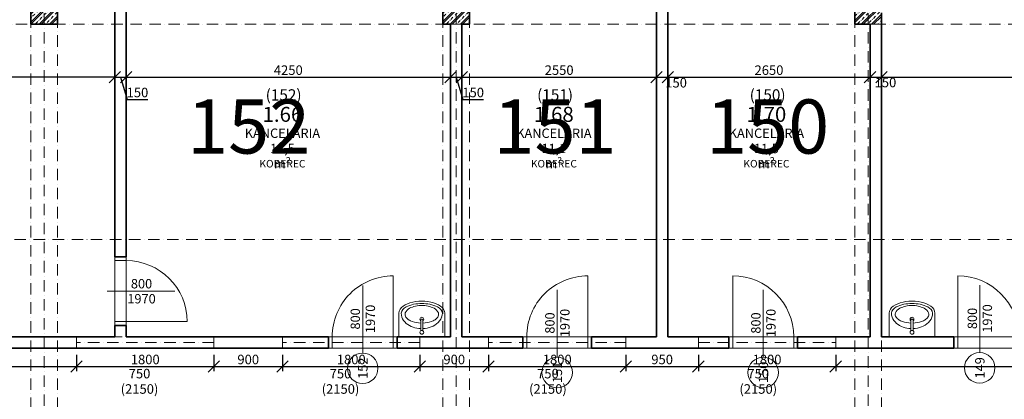
# Model space of a CAD drawing. Units: millimetres. Extents: x -4705 to 193094, y -5753 to 21425.
# Drawn here: x 161679 to 174585, y 7855 to 12835 of the extents above; entities that cross this region are included whole.
import ezdxf

# ---------------------------------------------------------------- set-up
doc = ezdxf.new("R2010")
doc.units = ezdxf.units.MM
doc.linetypes.add('lbs bodkoc 5mm', pattern=[200, 100, -50, 0, -50])
doc.linetypes.add('lbs bodkoc 7mm', pattern=[250, 150, -50, 0, -50])
for name, color, linetype, lineweight in [('A-c HRUBA', 1, 'Continuous', 35), ('A-c NAD ROV REZU', 4, 'lbs bodkoc 7mm', 9), ('A-c V POHLADE', 251, 'Continuous', 9), ('A-DVERE', 136, 'Continuous', 9), ('A-DVERE POPIS', 116, 'Continuous', 5), ('A-DVERE-zn', 136, 'Continuous', 9), ('A-MIESTNOST POPIS', 2, 'Continuous', 5), ('A-MIESTNOST POPIS-PASPORT', 42, 'Continuous', 5), ('A-OKNO', 9, 'Continuous', 9), ('A-OS', 2, 'Continuous', 5), ('A-SANITA', 9, 'Continuous', 9), ('A-SRAFY', 2, 'Continuous', 9)]:
    doc.layers.add(name, color=color, linetype=linetype, lineweight=lineweight)
doc.layers.add('A-KOTY', color=3, linetype='Continuous')
doc.styles.add('AN 25_M50', font='ARIALN.TTF', dxfattribs={"height": 125})
doc.dimstyles.new('lbs_2_5_m50_FINAL', dxfattribs={"dimscale": 300, "dimtxt": 125, "dimasz": 0.5, "dimexe": 0.205052, "dimexo": 0.004921, "dimgap": 0.09, "dimtad": 1, "dimdec": 0, "dimzin": 1, "dimdsep": 46, "dimtxsty": 'AN 25_M50', "dimblk1": 'OBLIQUE', "dimblk2": 'OBLIQUE', "dimsah": 1, "dimcen": 0.09, "dimazin": 0, "dimtfac": 1, "dimtdec": 0, "dimtmove": 1, "dimatfit": 2, "dimfxl": 0.5, "dimfxlon": 1, "dimtvp": 1, "dimtolj": 1, "dimtzin": 0, "dimarcsym": 0})
pattern_1 = [(45, (43309.91, 66572.41), (-67.35192, 67.35192), []), (45, (43336.85, 66572.41), (-67.35192, 67.35192), []), (45, (43390.73, 66572.41), (-40.41115, 94.29269), [38.1, -19.05, 1.676, -17.374])]

# ---------------------------------------------------------------- blocks, each defined once
blk = doc.blocks.new('Dvere s prekladom - 800x2000_PRAH_1-77-1_NP')
at = {"layer": 'A-c NAD ROV REZU'}
for p, q in [((-400, 75), (400, 75)), ((-400, -75), (400, -75))]:
    blk.add_line(p, q, dxfattribs=at)
at = {"layer": 'A-DVERE', "lineweight": 18}
for p, q in [((-400, 75), (-450, 75)), ((-400, -75), (-400, 75)), ((400, 75), (450, 75)), ((400, -75), (400, 75)), ((-450, -75), (-400, -75)), ((450, -75), (400, -75))]:
    blk.add_line(p, q, dxfattribs=at)
at = {"layer": 'A-DVERE'}
for p, q in [((-400, 75), (-400, -75)), ((400, 75), (-400, 75)), ((400, -75), (400, 75)), ((-400, -75), (400, -75))]:
    blk.add_line(p, q, dxfattribs=at)
at = {"layer": 'A-DVERE-zn'}
blk.add_line((-400, -75), (-400, -875), dxfattribs=at)
blk.add_arc((-400, -75), 800, 270, 0, dxfattribs=at)
blk = doc.blocks.new('Dvere s prekladom - 800x2000_PRAH_1-78-1_NP')
at = {"layer": 'A-c NAD ROV REZU'}
for p, q in [((-400, 75), (400, 75)), ((-400, -75), (400, -75))]:
    blk.add_line(p, q, dxfattribs=at)
at = {"layer": 'A-DVERE', "lineweight": 18}
for p, q in [((-450, 75), (-400, 75)), ((-400, 75), (-400, -75)), ((400, 75), (400, -75)), ((450, 75), (400, 75)), ((-400, -75), (-450, -75)), ((400, -75), (450, -75))]:
    blk.add_line(p, q, dxfattribs=at)
at = {"layer": 'A-DVERE'}
for p, q in [((400, 75), (-400, 75)), ((-400, 75), (-400, -75)), ((400, -75), (400, 75)), ((-400, -75), (400, -75))]:
    blk.add_line(p, q, dxfattribs=at)
at = {"layer": 'A-DVERE-zn'}
blk.add_line((-400, 75), (-400, 875), dxfattribs=at)
blk.add_arc((-400, 75), 800, 360, 90, dxfattribs=at)
blk = doc.blocks.new('umyvadlo - Sirka 600_1-80-1_NP')
at = {"layer": 'A-SANITA'}
for p, q in [((-300, 0), (-300, -311)), ((300, -311), (300, 0)), ((-15, -78), (-15, -192)), ((15, -192), (15, -78)), ((-15, -208), (-15, -192)), ((-15, -208), (-15, -222)), ((-15, -222), (-15, -224)), ((15, -208), (15, -192)), ((15, -208), (15, -222)), ((15, -224), (15, -222))]:
    blk.add_line(p, q, dxfattribs=at)
for points in [[(-270, -311), (-267, -283), (-260, -257), (-249, -232), (-233, -209), (-215, -188), (-194, -170), (-172, -154), (-148, -141), (-123, -130), (-96, -121), (-70, -114), (-42, -110), (-15, -108)], [(-15, -80), (-15, -80), (-15, -80)], [(15, -80), (15, -80), (15, -80)], [(15, -108), (41, -110), (66, -113), (91, -119), (115, -127), (139, -136), (162, -148), (183, -162), (204, -177), (222, -195), (238, -215), (251, -237), (261, -260), (268, -285), (270, -311)], [(-220, -296), (-219, -283), (-215, -271), (-209, -260), (-201, -249), (-193, -240), (-183, -232), (-173, -224), (-162, -218), (-150, -212)], [(-150, -212), (-125, -201), (-98, -193), (-71, -187), (-43, -183), (-15, -181)], [(-15, -192), (-15, -208)], [(-15, -222), (-15, -208)], [(-15, -224), (-15, -226), (-14, -227), (-12, -228), (-10, -229), (-7, -230), (-5, -230), (-2, -231), (2, -231), (5, -230), (8, -230), (10, -229), (12, -228), (14, -227), (15, -226), (15, -224)], [(15, -181), (43, -183), (71, -187), (98, -193), (125, -201), (150, -212)], [(15, -192), (15, -208)], [(15, -222), (15, -208)], [(150, -212), (162, -218), (173, -224), (183, -232), (193, -240), (201, -249), (209, -260), (215, -271), (219, -283), (220, -296)], [(-300, -311), (-296, -337), (-284, -362), (-267, -384), (-245, -404), (-218, -420), (-188, -435), (-155, -446), (-118, -456), (-80, -462), (-40, -466), (0, -468), (40, -466), (80, -462), (118, -456), (155, -446), (188, -435), (218, -420), (245, -404), (267, -384), (284, -362), (296, -337), (300, -311)], [(270, -311), (264, -337), (249, -359), (230, -377), (207, -392), (183, -404), (158, -413), (133, -421), (107, -427), (80, -432), (54, -435), (27, -437), (0, -438), (-27, -437), (-54, -435), (-80, -432), (-107, -427), (-133, -421), (-158, -413), (-183, -404), (-207, -392), (-230, -377), (-249, -359), (-264, -337), (-270, -311)], [(220, -296), (217, -316), (207, -334), (194, -350), (178, -363), (160, -374), (142, -384), (122, -391), (103, -397), (82, -402), (62, -406), (41, -409), (21, -410), (0, -411), (-21, -410), (-41, -409), (-62, -406), (-82, -402), (-103, -397), (-122, -391), (-142, -384), (-160, -374), (-178, -363), (-194, -350), (-207, -334), (-217, -316), (-220, -296)]]:
    blk.add_lwpolyline(points, dxfattribs=at)
for centre, radius, start, end in [((0, -60), 25, 0, 180), ((0, -60), 25, 0, 180), ((0, -60), 25, 180, 232.8528), ((0, -60), 25, 180, 0), ((397, -61), 412, 182.4609, 182.6781), ((431, -84), 446, 179.2433, 179.4355), ((0, -60), 25, 307.1455, 0), ((-397, -61), 412, 357.3219, 357.5391), ((-431, -84), 446, 0.5645, 0.7567), ((0, -231), 25, 128.7917, 180), ((0, -231), 25, 180, 0), ((0, -231), 25, 0, 51.0003)]:
    blk.add_arc(centre, radius, start, end, dxfattribs=at)
at = {"layer": 'A-SANITA', "start_tangent": (-0.800652, -0.59913), "end_tangent": (-0.800652, 0.59913)}
blk.add_spline([(15, -80), (14, -80), (13, -81), (13, -81), (13, -82), (12, -82), (11, -83), (9, -83), (9, -84), (8, -84), (7, -84), (3, -85), (-3, -85), (-6, -84), (-7, -84), (-8, -84), (-9, -83), (-10, -83), (-11, -83), (-12, -82), (-12, -82), (-13, -82), (-13, -81), (-13, -81), (-14, -81), (-15, -80)], degree=3, dxfattribs=at)
blk = doc.blocks.new('umyvadlo_v1 - 600_1-75-1_NP')
at = {"layer": 'A-SANITA'}
for p, q in [((-175, 386), (-175, 75)), ((110, 299), (110, 297)), ((110, 283), (110, 297)), ((110, 283), (110, 267)), ((110, 267), (110, 153)), ((140, 297), (140, 299)), ((140, 283), (140, 297)), ((140, 283), (140, 267)), ((140, 153), (140, 267)), ((425, 75), (425, 386))]:
    blk.add_line(p, q, dxfattribs=at)
for points in [[(425, 386), (421, 412), (409, 437), (392, 459), (370, 479), (343, 495), (313, 510), (280, 521), (243, 531), (205, 537), (165, 541), (125, 543), (85, 541), (45, 537), (7, 531), (-30, 521), (-63, 510), (-93, 495), (-120, 479), (-142, 459), (-159, 437), (-171, 412), (-175, 386)], [(-145, 386), (-139, 412), (-124, 434), (-105, 452), (-82, 467), (-58, 479), (-33, 488), (-8, 496), (18, 502), (45, 507), (71, 510), (98, 512), (125, 513), (152, 512), (179, 510), (205, 507), (232, 502), (258, 496), (283, 488), (308, 479), (332, 467), (355, 452), (374, 434), (389, 412), (395, 386)], [(-95, 371), (-92, 391), (-82, 409), (-69, 425), (-53, 438), (-35, 449), (-17, 459), (3, 466), (22, 472), (43, 477), (63, 481), (84, 484), (104, 485), (125, 486), (146, 485), (166, 484), (187, 481), (207, 477), (228, 472), (247, 466), (267, 459), (285, 449), (303, 438), (319, 425), (332, 409), (342, 391), (345, 371)], [(110, 183), (84, 185), (59, 188), (34, 194), (10, 202), (-14, 211), (-37, 223), (-58, 237), (-79, 252), (-97, 270), (-113, 290), (-126, 312), (-136, 335), (-143, 360), (-145, 386)], [(-25, 287), (-37, 293), (-48, 299), (-58, 307), (-68, 315), (-76, 324), (-84, 335), (-90, 346), (-94, 358), (-95, 371)], [(110, 256), (82, 258), (54, 262), (27, 268), (0, 276), (-25, 287)], [(140, 299), (140, 301), (139, 302), (137, 303), (135, 304), (132, 305), (130, 305), (127, 306), (123, 306), (120, 305), (117, 305), (115, 304), (113, 303), (111, 302), (110, 301), (110, 299)], [(110, 297), (110, 283)], [(110, 267), (110, 283)], [(395, 386), (392, 358), (385, 332), (374, 307), (358, 284), (340, 263), (319, 245), (297, 229), (273, 216), (248, 205), (221, 196), (195, 189), (167, 185), (140, 183)], [(140, 297), (140, 283)], [(275, 287), (250, 276), (223, 268), (196, 262), (168, 258), (140, 256)], [(140, 267), (140, 283)], [(345, 371), (344, 358), (340, 346), (334, 335), (326, 324), (318, 315), (308, 307), (298, 299), (287, 293), (275, 287)], [(110, 155), (110, 155), (110, 155)], [(140, 155), (140, 155), (140, 155)]]:
    blk.add_lwpolyline(points, dxfattribs=at)
for centre, radius, start, end in [((125, 306), 25, 0, 180), ((125, 306), 25, 180, 231.0003), ((125, 306), 25, 308.7917, 0), ((125, 135), 25, 0, 180), ((125, 135), 25, 127.1455, 180), ((125, 135), 25, 180, 360), ((125, 135), 25, 180, 360), ((522, 136), 412, 177.3219, 177.5391), ((556, 159), 446, 180.5645, 180.7567), ((-272, 136), 412, 2.4609, 2.6781), ((-306, 159), 446, 359.2433, 359.4355), ((125, 135), 25, 0, 52.8528)]:
    blk.add_arc(centre, radius, start, end, dxfattribs=at)
at = {"layer": 'A-SANITA', "start_tangent": (0.800652, 0.59913), "end_tangent": (0.800652, -0.59913)}
blk.add_spline([(110, 155), (111, 155), (112, 156), (112, 156), (112, 157), (113, 157), (114, 158), (116, 158), (116, 159), (117, 159), (118, 159), (122, 160), (128, 160), (131, 159), (132, 159), (133, 159), (134, 158), (135, 158), (136, 158), (137, 157), (137, 157), (138, 157), (138, 156), (138, 156), (139, 156), (140, 155)], degree=3, dxfattribs=at)
blk = doc.blocks.new('lbs okno jednokridlove - sjf 1800x750_2150_1-63-1_NP')
at = {"layer": 'A-c NAD ROV REZU', "linetype": 'lbs bodkoc 5mm'}
for p, q in [((-900, 75), (900, 75)), ((-900, -75), (900, -75))]:
    blk.add_line(p, q, dxfattribs=at)
at = {"layer": 'A-OKNO', "linetype": 'lbs bodkoc 7mm'}
for p, q in [((-900, -75), (-900, 75)), ((-900, 0), (900, 0)), ((900, -75), (900, 75))]:
    blk.add_line(p, q, dxfattribs=at)
blk = doc.blocks.new('lbs popis dveri sirk-vysk - 2_5mm_M50 L_1-3698101-1_NP')
at = {"layer": 'A-DVERE POPIS'}
blk.add_line((0, 13.44), (0, -4.24), dxfattribs=at)
blk.add_circle((0, -8.24), 4, dxfattribs=at)
blk = doc.blocks.new('lbs popis dveri sirk-vysk - 2_5mm_M50_1-2650224-1_NP')
at = {"layer": 'A-DVERE POPIS'}
blk.add_line((0, 13.44), (0, -4.24), dxfattribs=at)
blk = doc.blocks.new('_Oblique')
at = {"color": 0, "linetype": 'ByBlock', "lineweight": -2}
blk.add_line((-0.5, -0.5), (0.5, 0.5), dxfattribs=at)
blk = doc.blocks.new('*D896')
at = {"layer": 'A-KOTY', "color": 0, "lineweight": -2, "transparency": 16777216}
for p, q in [((170025, 12082), (170025, 12144)), ((170175, 12082), (170175, 12144)), ((170025, 12082), (170175, 12082))]:
    blk.add_line(p, q, dxfattribs=at)
at = {"layer": 'A-KOTY', "color": 0, "lineweight": -2, "transparency": 16777216, "xscale": 150, "yscale": 150, "zscale": 150, "rotation": 180}
blk.add_blockref('_Oblique', (170025, 12082), dxfattribs=at)
at = {"layer": 'A-KOTY', "color": 0, "lineweight": -2, "transparency": 16777216, "xscale": 150, "yscale": 150, "zscale": 150}
blk.add_blockref('_Oblique', (170175, 12082), dxfattribs=at)
at = {"layer": 'A-KOTY', "color": 0, "transparency": 16777216, "insert": (170283, 12008), "char_height": 125, "attachment_point": 5, "style": 'AN 25_M50'}
blk.add_mtext('\\A1;150', dxfattribs=at)
blk = doc.blocks.new('*D897')
at = {"layer": 'A-KOTY', "color": 0, "lineweight": -2, "transparency": 16777216}
for p, q in [((170175, 12082), (170175, 12144)), ((172825, 12082), (172825, 12144)), ((170175, 12082), (172825, 12082))]:
    blk.add_line(p, q, dxfattribs=at)
at = {"layer": 'A-KOTY', "color": 0, "lineweight": -2, "transparency": 16777216, "xscale": 150, "yscale": 150, "zscale": 150, "rotation": 180}
blk.add_blockref('_Oblique', (170175, 12082), dxfattribs=at)
at = {"layer": 'A-KOTY', "color": 0, "lineweight": -2, "transparency": 16777216, "xscale": 150, "yscale": 150, "zscale": 150}
blk.add_blockref('_Oblique', (172825, 12082), dxfattribs=at)
at = {"layer": 'A-KOTY', "color": 0, "transparency": 16777216, "insert": (171500, 12173), "char_height": 125, "attachment_point": 5, "style": 'AN 25_M50'}
blk.add_mtext('\\A1;2650', dxfattribs=at)
blk = doc.blocks.new('*D898')
at = {"layer": 'A-KOTY', "color": 0, "lineweight": -2, "transparency": 16777216}
for p, q in [((172825, 12082), (172825, 12144)), ((172975, 12082), (172975, 12144)), ((172825, 12082), (172975, 12082))]:
    blk.add_line(p, q, dxfattribs=at)
at = {"layer": 'A-KOTY', "color": 0, "lineweight": -2, "transparency": 16777216, "xscale": 150, "yscale": 150, "zscale": 150, "rotation": 180}
blk.add_blockref('_Oblique', (172825, 12082), dxfattribs=at)
at = {"layer": 'A-KOTY', "color": 0, "lineweight": -2, "transparency": 16777216, "xscale": 150, "yscale": 150, "zscale": 150}
blk.add_blockref('_Oblique', (172975, 12082), dxfattribs=at)
at = {"layer": 'A-KOTY', "color": 0, "transparency": 16777216, "insert": (173027, 12011), "char_height": 125, "attachment_point": 5, "style": 'AN 25_M50'}
blk.add_mtext('\\A1;150', dxfattribs=at)
blk = doc.blocks.new('*D899')
at = {"layer": 'A-KOTY', "color": 0, "lineweight": -2, "transparency": 16777216}
for p, q in [((172975, 12082), (172975, 12144)), ((177925, 12082), (177925, 12144)), ((172975, 12082), (177925, 12082))]:
    blk.add_line(p, q, dxfattribs=at)
at = {"layer": 'A-KOTY', "color": 0, "lineweight": -2, "transparency": 16777216, "xscale": 150, "yscale": 150, "zscale": 150, "rotation": 180}
blk.add_blockref('_Oblique', (172975, 12082), dxfattribs=at)
at = {"layer": 'A-KOTY', "color": 0, "lineweight": -2, "transparency": 16777216, "xscale": 150, "yscale": 150, "zscale": 150}
blk.add_blockref('_Oblique', (177925, 12082), dxfattribs=at)
at = {"layer": 'A-KOTY', "color": 0, "transparency": 16777216, "insert": (175450, 12173), "char_height": 125, "attachment_point": 5, "style": 'AN 25_M50'}
blk.add_mtext('\\A1;4950', dxfattribs=at)
blk = doc.blocks.new('*D928')
at = {"layer": 'A-KOTY', "color": 0, "lineweight": -2, "transparency": 16777216}
for p, q in [((156500, 8437), (156500, 8225)), ((162425, 8437), (162425, 8225)), ((156500, 8287), (162425, 8287))]:
    blk.add_line(p, q, dxfattribs=at)
at = {"layer": 'A-KOTY', "color": 0, "lineweight": -2, "transparency": 16777216, "xscale": 150, "yscale": 150, "zscale": 150, "rotation": 180}
blk.add_blockref('_Oblique', (156500, 8287), dxfattribs=at)
at = {"layer": 'A-KOTY', "color": 0, "lineweight": -2, "transparency": 16777216, "xscale": 150, "yscale": 150, "zscale": 150}
blk.add_blockref('_Oblique', (162425, 8287), dxfattribs=at)
at = {"layer": 'A-KOTY', "color": 0, "transparency": 16777216, "insert": (159463, 8378), "char_height": 125, "attachment_point": 5, "style": 'AN 25_M50'}
blk.add_mtext('\\A1;5925', dxfattribs=at)
blk = doc.blocks.new('*D929')
at = {"layer": 'A-KOTY', "color": 0, "lineweight": -2, "transparency": 16777216}
for p, q in [((162425, 8437), (162425, 8225)), ((164225, 8437), (164225, 8225)), ((162425, 8287), (164225, 8287))]:
    blk.add_line(p, q, dxfattribs=at)
at = {"layer": 'A-KOTY', "color": 0, "lineweight": -2, "transparency": 16777216, "xscale": 150, "yscale": 150, "zscale": 150, "rotation": 180}
blk.add_blockref('_Oblique', (162425, 8287), dxfattribs=at)
at = {"layer": 'A-KOTY', "color": 0, "lineweight": -2, "transparency": 16777216, "xscale": 150, "yscale": 150, "zscale": 150}
blk.add_blockref('_Oblique', (164225, 8287), dxfattribs=at)
at = {"layer": 'A-KOTY', "color": 0, "transparency": 16777216, "insert": (163325, 8378), "char_height": 125, "attachment_point": 5, "style": 'AN 25_M50'}
blk.add_mtext('\\A1;1800', dxfattribs=at)
blk = doc.blocks.new('*D930')
at = {"layer": 'A-KOTY', "color": 0, "lineweight": -2, "transparency": 16777216}
for p, q in [((164225, 8437), (164225, 8225)), ((165125, 8437), (165125, 8225)), ((164225, 8287), (165125, 8287))]:
    blk.add_line(p, q, dxfattribs=at)
at = {"layer": 'A-KOTY', "color": 0, "lineweight": -2, "transparency": 16777216, "xscale": 150, "yscale": 150, "zscale": 150, "rotation": 180}
blk.add_blockref('_Oblique', (164225, 8287), dxfattribs=at)
at = {"layer": 'A-KOTY', "color": 0, "lineweight": -2, "transparency": 16777216, "xscale": 150, "yscale": 150, "zscale": 150}
blk.add_blockref('_Oblique', (165125, 8287), dxfattribs=at)
at = {"layer": 'A-KOTY', "color": 0, "transparency": 16777216, "insert": (164675, 8378), "char_height": 125, "attachment_point": 5, "style": 'AN 25_M50'}
blk.add_mtext('\\A1;900', dxfattribs=at)
blk = doc.blocks.new('*D931')
at = {"layer": 'A-KOTY', "color": 0, "lineweight": -2, "transparency": 16777216}
for p, q in [((165125, 8437), (165125, 8225)), ((166925, 8437), (166925, 8225)), ((165125, 8287), (166925, 8287))]:
    blk.add_line(p, q, dxfattribs=at)
at = {"layer": 'A-KOTY', "color": 0, "lineweight": -2, "transparency": 16777216, "xscale": 150, "yscale": 150, "zscale": 150, "rotation": 180}
blk.add_blockref('_Oblique', (165125, 8287), dxfattribs=at)
at = {"layer": 'A-KOTY', "color": 0, "lineweight": -2, "transparency": 16777216, "xscale": 150, "yscale": 150, "zscale": 150}
blk.add_blockref('_Oblique', (166925, 8287), dxfattribs=at)
at = {"layer": 'A-KOTY', "color": 0, "transparency": 16777216, "insert": (166025, 8378), "char_height": 125, "attachment_point": 5, "style": 'AN 25_M50'}
blk.add_mtext('\\A1;1800', dxfattribs=at)
blk = doc.blocks.new('*D932')
at = {"layer": 'A-KOTY', "color": 0, "lineweight": -2, "transparency": 16777216}
for p, q in [((166925, 8437), (166925, 8225)), ((167825, 8437), (167825, 8225)), ((166925, 8287), (167825, 8287))]:
    blk.add_line(p, q, dxfattribs=at)
at = {"layer": 'A-KOTY', "color": 0, "lineweight": -2, "transparency": 16777216, "xscale": 150, "yscale": 150, "zscale": 150, "rotation": 180}
blk.add_blockref('_Oblique', (166925, 8287), dxfattribs=at)
at = {"layer": 'A-KOTY', "color": 0, "lineweight": -2, "transparency": 16777216, "xscale": 150, "yscale": 150, "zscale": 150}
blk.add_blockref('_Oblique', (167825, 8287), dxfattribs=at)
at = {"layer": 'A-KOTY', "color": 0, "transparency": 16777216, "insert": (167375, 8378), "char_height": 125, "attachment_point": 5, "style": 'AN 25_M50'}
blk.add_mtext('\\A1;900', dxfattribs=at)
blk = doc.blocks.new('*D933')
at = {"layer": 'A-KOTY', "color": 0, "lineweight": -2, "transparency": 16777216}
for p, q in [((167825, 8437), (167825, 8225)), ((169625, 8437), (169625, 8225)), ((167825, 8287), (169625, 8287))]:
    blk.add_line(p, q, dxfattribs=at)
at = {"layer": 'A-KOTY', "color": 0, "lineweight": -2, "transparency": 16777216, "xscale": 150, "yscale": 150, "zscale": 150, "rotation": 180}
blk.add_blockref('_Oblique', (167825, 8287), dxfattribs=at)
at = {"layer": 'A-KOTY', "color": 0, "lineweight": -2, "transparency": 16777216, "xscale": 150, "yscale": 150, "zscale": 150}
blk.add_blockref('_Oblique', (169625, 8287), dxfattribs=at)
at = {"layer": 'A-KOTY', "color": 0, "transparency": 16777216, "insert": (168725, 8378), "char_height": 125, "attachment_point": 5, "style": 'AN 25_M50'}
blk.add_mtext('\\A1;1800', dxfattribs=at)
blk = doc.blocks.new('*D934')
at = {"layer": 'A-KOTY', "color": 0, "lineweight": -2, "transparency": 16777216}
for p, q in [((169625, 8437), (169625, 8225)), ((170575, 8437), (170575, 8225)), ((169625, 8287), (170575, 8287))]:
    blk.add_line(p, q, dxfattribs=at)
at = {"layer": 'A-KOTY', "color": 0, "lineweight": -2, "transparency": 16777216, "xscale": 150, "yscale": 150, "zscale": 150, "rotation": 180}
blk.add_blockref('_Oblique', (169625, 8287), dxfattribs=at)
at = {"layer": 'A-KOTY', "color": 0, "lineweight": -2, "transparency": 16777216, "xscale": 150, "yscale": 150, "zscale": 150}
blk.add_blockref('_Oblique', (170575, 8287), dxfattribs=at)
at = {"layer": 'A-KOTY', "color": 0, "transparency": 16777216, "insert": (170100, 8378), "char_height": 125, "attachment_point": 5, "style": 'AN 25_M50'}
blk.add_mtext('\\A1;950', dxfattribs=at)
blk = doc.blocks.new('*D935')
at = {"layer": 'A-KOTY', "color": 0, "lineweight": -2, "transparency": 16777216}
for p, q in [((170575, 8437), (170575, 8225)), ((172375, 8437), (172375, 8225)), ((170575, 8287), (172375, 8287))]:
    blk.add_line(p, q, dxfattribs=at)
at = {"layer": 'A-KOTY', "color": 0, "lineweight": -2, "transparency": 16777216, "xscale": 150, "yscale": 150, "zscale": 150, "rotation": 180}
blk.add_blockref('_Oblique', (170575, 8287), dxfattribs=at)
at = {"layer": 'A-KOTY', "color": 0, "lineweight": -2, "transparency": 16777216, "xscale": 150, "yscale": 150, "zscale": 150}
blk.add_blockref('_Oblique', (172375, 8287), dxfattribs=at)
at = {"layer": 'A-KOTY', "color": 0, "transparency": 16777216, "insert": (171475, 8378), "char_height": 125, "attachment_point": 5, "style": 'AN 25_M50'}
blk.add_mtext('\\A1;1800', dxfattribs=at)
blk = doc.blocks.new('*D936')
at = {"layer": 'A-KOTY', "color": 0, "lineweight": -2, "transparency": 16777216}
for p, q in [((172375, 8437), (172375, 8225)), ((178345, 8437), (178345, 8225)), ((172375, 8287), (178345, 8287))]:
    blk.add_line(p, q, dxfattribs=at)
at = {"layer": 'A-KOTY', "color": 0, "lineweight": -2, "transparency": 16777216, "xscale": 150, "yscale": 150, "zscale": 150, "rotation": 180}
blk.add_blockref('_Oblique', (172375, 8287), dxfattribs=at)
at = {"layer": 'A-KOTY', "color": 0, "lineweight": -2, "transparency": 16777216, "xscale": 150, "yscale": 150, "zscale": 150}
blk.add_blockref('_Oblique', (178345, 8287), dxfattribs=at)
at = {"layer": 'A-KOTY', "color": 0, "transparency": 16777216, "insert": (175360, 8378), "char_height": 125, "attachment_point": 5, "style": 'AN 25_M50'}
blk.add_mtext('\\A1;5970', dxfattribs=at)
blk = doc.blocks.new('*D1411')
at = {"layer": 'A-KOTY', "color": 0, "lineweight": -2, "transparency": 16777216}
for p, q in [((156575, 11932), (156575, 12144)), ((162925, 12232), (162925, 12021)), ((162925, 12082), (156575, 12082))]:
    blk.add_line(p, q, dxfattribs=at)
at = {"layer": 'A-KOTY', "color": 0, "lineweight": -2, "transparency": 16777216, "xscale": 150, "yscale": 150, "zscale": 150, "rotation": 180}
blk.add_blockref('_Oblique', (156575, 12082), dxfattribs=at)
at = {"layer": 'A-KOTY', "color": 0, "lineweight": -2, "transparency": 16777216, "xscale": 150, "yscale": 150, "zscale": 150}
blk.add_blockref('_Oblique', (162925, 12082), dxfattribs=at)
at = {"layer": 'A-KOTY', "color": 0, "transparency": 16777216, "insert": (159750, 12173), "char_height": 125, "attachment_point": 5, "style": 'AN 25_M50'}
blk.add_mtext('\\A1;6350', dxfattribs=at)
blk = doc.blocks.new('*D1580')
at = {"layer": 'A-KOTY', "color": 0, "lineweight": -2, "transparency": 16777216}
for p, q in [((162925, 699), (162925, 488)), ((162025, 399), (162025, 611)), ((162025, 549), (162925, 549))]:
    blk.add_line(p, q, dxfattribs=at)
at = {"layer": 'A-KOTY', "color": 0, "lineweight": -2, "transparency": 16777216, "xscale": 150, "yscale": 150, "zscale": 150, "rotation": 180}
blk.add_blockref('_Oblique', (162025, 549), dxfattribs=at)
at = {"layer": 'A-KOTY', "color": 0, "lineweight": -2, "transparency": 16777216, "xscale": 150, "yscale": 150, "zscale": 150}
blk.add_blockref('_Oblique', (162925, 549), dxfattribs=at)
at = {"layer": 'A-KOTY', "color": 0, "transparency": 16777216, "insert": (162475, 640), "char_height": 125, "attachment_point": 5, "style": 'AN 25_M50'}
blk.add_mtext('\\A1;900', dxfattribs=at)
blk = doc.blocks.new('*D1581')
at = {"layer": 'A-KOTY', "color": 0, "lineweight": -2, "transparency": 16777216}
for p, q in [((162925, 12232), (162925, 12021)), ((163075, 12232), (163075, 12021)), ((162925, 12082), (163075, 12082)), ((163000, 12082), (163088, 11789)), ((163088, 11789), (163359, 11789))]:
    blk.add_line(p, q, dxfattribs=at)
at = {"layer": 'A-KOTY', "color": 0, "lineweight": -2, "transparency": 16777216, "xscale": 150, "yscale": 150, "zscale": 150, "rotation": 180}
blk.add_blockref('_Oblique', (162925, 12082), dxfattribs=at)
at = {"layer": 'A-KOTY', "color": 0, "lineweight": -2, "transparency": 16777216, "xscale": 150, "yscale": 150, "zscale": 150}
blk.add_blockref('_Oblique', (163075, 12082), dxfattribs=at)
at = {"layer": 'A-KOTY', "color": 0, "transparency": 16777216, "insert": (163223, 11880), "char_height": 125, "attachment_point": 5, "style": 'AN 25_M50'}
blk.add_mtext('\\A1;150', dxfattribs=at)
blk = doc.blocks.new('*D1582')
at = {"layer": 'A-KOTY', "color": 0, "lineweight": -2, "transparency": 16777216}
for p, q in [((163075, 12232), (163075, 12021)), ((167325, 12231), (167325, 12021)), ((163075, 12082), (167325, 12082))]:
    blk.add_line(p, q, dxfattribs=at)
at = {"layer": 'A-KOTY', "color": 0, "lineweight": -2, "transparency": 16777216, "xscale": 150, "yscale": 150, "zscale": 150, "rotation": 180}
blk.add_blockref('_Oblique', (163075, 12082), dxfattribs=at)
at = {"layer": 'A-KOTY', "color": 0, "lineweight": -2, "transparency": 16777216, "xscale": 150, "yscale": 150, "zscale": 150}
blk.add_blockref('_Oblique', (167325, 12082), dxfattribs=at)
at = {"layer": 'A-KOTY', "color": 0, "transparency": 16777216, "insert": (165200, 12173), "char_height": 125, "attachment_point": 5, "style": 'AN 25_M50'}
blk.add_mtext('\\A1;4250', dxfattribs=at)
blk = doc.blocks.new('*D1583')
at = {"layer": 'A-KOTY', "color": 0, "lineweight": -2, "transparency": 16777216}
for p, q in [((167325, 12231), (167325, 12021)), ((167475, 12231), (167475, 12021)), ((167325, 12082), (167475, 12082)), ((167400, 12082), (167488, 11789)), ((167488, 11789), (167759, 11789))]:
    blk.add_line(p, q, dxfattribs=at)
at = {"layer": 'A-KOTY', "color": 0, "lineweight": -2, "transparency": 16777216, "xscale": 150, "yscale": 150, "zscale": 150, "rotation": 180}
blk.add_blockref('_Oblique', (167325, 12082), dxfattribs=at)
at = {"layer": 'A-KOTY', "color": 0, "lineweight": -2, "transparency": 16777216, "xscale": 150, "yscale": 150, "zscale": 150}
blk.add_blockref('_Oblique', (167475, 12082), dxfattribs=at)
at = {"layer": 'A-KOTY', "color": 0, "transparency": 16777216, "insert": (167623, 11880), "char_height": 125, "attachment_point": 5, "style": 'AN 25_M50'}
blk.add_mtext('\\A1;150', dxfattribs=at)
blk = doc.blocks.new('*D1584')
at = {"layer": 'A-KOTY', "color": 0, "lineweight": -2, "transparency": 16777216}
for p, q in [((167475, 12231), (167475, 12021)), ((170025, 12156), (170025, 12021)), ((167475, 12082), (170025, 12082))]:
    blk.add_line(p, q, dxfattribs=at)
at = {"layer": 'A-KOTY', "color": 0, "lineweight": -2, "transparency": 16777216, "xscale": 150, "yscale": 150, "zscale": 150, "rotation": 180}
blk.add_blockref('_Oblique', (167475, 12082), dxfattribs=at)
at = {"layer": 'A-KOTY', "color": 0, "lineweight": -2, "transparency": 16777216, "xscale": 150, "yscale": 150, "zscale": 150}
blk.add_blockref('_Oblique', (170025, 12082), dxfattribs=at)
at = {"layer": 'A-KOTY', "color": 0, "transparency": 16777216, "insert": (168750, 12173), "char_height": 125, "attachment_point": 5, "style": 'AN 25_M50'}
blk.add_mtext('\\A1;2550', dxfattribs=at)

msp = doc.modelspace()

# ---------------------------------------------------------------- hatches: boundary and pattern name
at = {"layer": 'A-SRAFY'}
h = msp.add_hatch(dxfattribs=at)
h.set_pattern_fill('FP1_1', color=256, style=0, pattern_type=2)
h.set_pattern_definition(pattern_1)
h.paths.add_polyline_path([(161825, 12775), (162175, 12775), (162175, 13025), (162175, 13150), (162125, 13150), (162125, 13225), (161875, 13225), (161875, 13150), (161825, 13150), (161825, 13025)], flags=0)
h = msp.add_hatch(dxfattribs=at)
h.set_pattern_fill('FP1_1', color=256, style=0, pattern_type=2)
h.set_pattern_definition(pattern_1)
h.paths.add_polyline_path([(167575, 13225), (167225, 13225), (167225, 13025), (167225, 12775), (167325, 12775), (167475, 12775), (167575, 12775), (167575, 13025)], flags=0)
h = msp.add_hatch(dxfattribs=at)
h.set_pattern_fill('FP1_1', color=256, style=0, pattern_type=2)
h.set_pattern_definition(pattern_1)
h.paths.add_polyline_path([(172975, 13225), (172827.1, 13225), (172625, 13225), (172625, 13025), (172625, 12775), (172825, 12775), (172975, 12775), (172975, 12925)], flags=0)

# ---------------------------------------------------------------- linework, layer by layer
at = {"layer": 'A-c HRUBA'}
for p, q in [((161825, 13025), (161825, 12775)), ((162175, 12775), (162175, 13025)), ((162925, 13025), (162925, 9725)), ((163075, 9725), (163075, 13025)), ((167225, 13025), (167225, 12775)), ((167575, 12775), (167575, 13025)), ((170025, 13025), (170025, 8675)), ((170175, 8675), (170175, 13025)), ((172625, 13025), (172625, 12775)), ((172975, 12775), (172975, 12925)), ((161825, 12775), (162175, 12775)), ((167225, 12775), (167325, 12775)), ((167325, 12775), (167325, 8675)), ((167475, 12775), (167575, 12775)), ((167475, 8675), (167475, 12775)), ((172625, 12775), (172825, 12775)), ((172825, 12775), (172825, 8675)), ((172975, 8675), (172975, 12775)), ((162925, 9725), (163075, 9725)), ((162925, 8825), (162925, 8675)), ((163075, 8825), (162925, 8825)), ((163075, 8675), (163075, 8825)), ((162925, 8675), (156575, 8675)), ((165725, 8675), (163075, 8675)), ((165725, 8525), (165725, 8675)), ((167325, 8675), (166625, 8675)), ((166625, 8675), (166625, 8525)), ((168275, 8675), (167475, 8675)), ((168275, 8525), (168275, 8675)), ((170025, 8675), (169175, 8675)), ((169175, 8675), (169175, 8525)), ((170975, 8675), (170175, 8675)), ((170975, 8525), (170975, 8675)), ((172825, 8675), (171875, 8675)), ((171875, 8675), (171875, 8525)), ((173925, 8675), (172975, 8675)), ((173925, 8525), (173925, 8675)), ((156425, 8525), (165725, 8525)), ((166625, 8525), (168275, 8525)), ((169175, 8525), (170975, 8525)), ((171875, 8525), (173925, 8525))]:
    msp.add_line(p, q, dxfattribs=at)
at = {"layer": 'A-c NAD ROV REZU'}
for p, q in [((151375, 12775), (182825, 12775)), ((162175, 12775), (161825, 12775)), ((161825, 225), (161825, 12775)), ((162175, 225), (162175, 12775)), ((167575, 12775), (167225, 12775)), ((167225, 225), (167225, 12775)), ((167575, 225), (167575, 12775)), ((172975, 12775), (172625, 12775)), ((172625, 225), (172625, 12775)), ((172975, 225), (172975, 12775))]:
    msp.add_line(p, q, dxfattribs=at)
at = {"layer": 'A-c V POHLADE'}
for p, q in [((167475, 12775), (167325, 12775)), ((172975, 12775), (172825, 12775)), ((162925, 9675), (162925, 9725)), ((163075, 9725), (163075, 9675)), ((162925, 8825), (162925, 8875)), ((163075, 8875), (163075, 8825))]:
    msp.add_line(p, q, dxfattribs=at)
at = {"layer": 'A-OS', "linetype": 'lbs bodkoc 7mm'}
for p, q in [((162000, 20925), (162000, -4475)), ((167400, 20925), (167400, -4475)), ((172800, 20925), (172800, -4475)), ((-4205, 9950), (192594.2, 9950))]:
    msp.add_line(p, q, dxfattribs=at)
at = {"layer": 'A-SRAFY'}
for p, q in [((167325, 12775), (167475, 12775)), ((172825, 12775), (172975, 12775))]:
    msp.add_line(p, q, dxfattribs=at)

# ---------------------------------------------------------------- block references
at = {"layer": 'A-DVERE'}
for p, rotation in [((163000, 9275), 89.99999999999986), ((166175, 8600), 180), ((168725, 8600), 180)]:
    msp.add_blockref('Dvere s prekladom - 800x2000_PRAH_1-77-1_NP', p, dxfattribs=dict(at, rotation=rotation))
for p in [(171425, 8600), (174375, 8600)]:
    msp.add_blockref('Dvere s prekladom - 800x2000_PRAH_1-78-1_NP', p, dxfattribs=at)
at = {"layer": 'A-DVERE POPIS', "xscale": 49.99999999999998, "yscale": 49.99999999999998, "zscale": 49.99999999999998}
for p in [(166175, 8674.4), (168725, 8620), (171425, 8620), (174262.1, 8679.6)]:
    msp.add_blockref('lbs popis dveri sirk-vysk - 2_5mm_M50 L_1-3698101-1_NP', p, dxfattribs=at)
at = {"layer": 'A-DVERE POPIS', "xscale": 49.99999999999998, "yscale": 49.99999999999998, "zscale": 49.99999999999998, "rotation": 270.0000000000001}
msp.add_blockref('lbs popis dveri sirk-vysk - 2_5mm_M50_1-2650224-1_NP', (163040, 9275), dxfattribs=at)
at = {"layer": 'A-OKNO', "rotation": 180}
for p in [(163325, 8600), (166025, 8600), (168725, 8600)]:
    msp.add_blockref('lbs okno jednokridlove - sjf 1800x750_2150_1-63-1_NP', p, dxfattribs=at)
at = {"layer": 'A-OKNO'}
msp.add_blockref('lbs okno jednokridlove - sjf 1800x750_2150_1-63-1_NP', (171475, 8600), dxfattribs=at)
at = {"layer": 'A-SANITA'}
msp.add_blockref('umyvadlo_v1 - 600_1-75-1_NP', (166825, 8600), dxfattribs=at)
at = {"layer": 'A-SANITA', "rotation": 180}
msp.add_blockref('umyvadlo - Sirka 600_1-80-1_NP', (173375, 8675), dxfattribs=at)

# ---------------------------------------------------------------- texts
at = {"layer": 'A-DVERE POPIS', "char_height": 122.91, "attachment_point": 2, "line_spacing_factor": 0.968573}
for s, insert, width in [('\\fArial Narrow|b0|i0|c238|p34|;800', (163276.2, 9433.1), 279), ('\\fArial Narrow|b0|i0|c238|p34|;1970', (163276.2, 9236.1), 372)]:
    msp.add_mtext(s, dxfattribs=dict(at, insert=insert, width=width))
at = {"layer": 'A-DVERE POPIS', "char_height": 122.91, "attachment_point": 2, "rotation": 90, "line_spacing_factor": 0.968573}
for s, insert, width in [('\\fArial Narrow|b0|i0|c238|p34|;800', (166016.9, 8910.5), 279), ('\\fArial Narrow|b0|i0|c238|p34|;1970', (166213.9, 8910.5), 372), ('\\fArial Narrow|b0|i0|c238|p34|;1970', (168763.9, 8856.2), 372), ('\\fArial Narrow|b0|i0|c238|p34|;1970', (171463.9, 8856.2), 372), ('\\fArial Narrow|b0|i0|c238|p34|;800', (174103.9, 8915.8), 279), ('\\fArial Narrow|b0|i0|c238|p34|;1970', (174301, 8915.8), 372), ('\\fArial Narrow|b0|i0|c238|p34|;800', (168566.9, 8856.2), 279), ('\\fArial Narrow|b0|i0|c238|p34|;800', (171266.9, 8856.2), 279), ('\\fArial Narrow|b0|i0|c238|p34|;152', (166115.4, 8263.2), 279), ('\\fArial Narrow|b0|i0|c238|p34|;149', (174202.4, 8268.4), 279), ('\\fArial Narrow|b0|i0|c238|p34|;151', (168665.4, 8208.9), 279), ('\\fArial Narrow|b0|i0|c238|p34|;150', (171365.4, 8208.9), 279)]:
    msp.add_mtext(s, dxfattribs=dict(at, insert=insert, width=width))
at = {"layer": 'A-KOTY', "char_height": 125, "width": 808.5, "attachment_point": 2, "line_spacing_factor": 0.968573, "style": 'AN 25_M50'}
for insert in [(163250, 8255.2), (165884.3, 8255.2), (168602.9, 8255.2), (171359.7, 8255.2)]:
    msp.add_mtext('\\fArial Narrow|b0|i0|c238|p34|;750 (2150)', dxfattribs=dict(at, insert=insert))
at = {"layer": 'A-MIESTNOST POPIS', "lineweight": 35, "attachment_point": 2}
for s, insert, char_height, width, line_spacing_factor in [('\\fArial Narrow|b0|i0|c238|p34|;(152)', (165138.7, 11922.2), 147.492, 468, 0.968573), ('\\fArial Narrow|b0|i0|c238|p34|;(151)', (168696.6, 11922.2), 147.492, 468, 0.968573), ('\\fArial Narrow|b0|i0|c238|p34|;(150)', (171482.4, 11922.2), 147.492, 468, 0.968573), ('\\fArial Narrow|b0|i1|c238|p34|;1.66', (165123.1, 11691.4), 196.38, 520.8, 0.969936), ('\\fArial Narrow|b0|i1|c238|p34|;1.68', (168681, 11691.4), 196.38, 520.8, 0.969936), ('\\fArial Narrow|b0|i1|c238|p34|;1.70', (171466.8, 11691.4), 196.38, 520.8, 0.969936), ('\\fArial Narrow|b0|i0|c238|p34|;KANCELÁRIA', (165123.1, 11407), 122.91, 1066.5, 0.968573), ('\\fArial Narrow|b0|i0|c238|p34|;KANCELÁRIA', (168681, 11407), 122.91, 1066.5, 0.968573), ('\\fArial Narrow|b0|i0|c238|p34|;KANCELÁRIA', (171466.8, 11407), 122.91, 1066.5, 0.968573), ('\\fArial Narrow|b0|i0|c238|p34|;18,5 m²', (165123.1, 11207), 122.91, 568.5, 0.968573), ('\\fArial Narrow|b0|i0|c238|p34|;11,1 m²', (168681, 11207), 122.91, 568.5, 0.968573), ('\\fArial Narrow|b0|i0|c238|p34|;11,5 m²', (171466.8, 11207), 122.91, 568.5, 0.968573), ('\\fArial Narrow|b0|i0|c238|p34|;KOBEREC', (165123.1, 10994.9), 98.328, 658.8, 0.968573), ('\\fArial Narrow|b0|i0|c238|p34|;KOBEREC', (168681, 10994.9), 98.328, 658.8, 0.968573), ('\\fArial Narrow|b0|i0|c238|p34|;KOBEREC', (171466.8, 10994.9), 98.328, 658.8, 0.968573)]:
    msp.add_mtext(s, dxfattribs=dict(at, insert=insert, char_height=char_height, width=width, line_spacing_factor=line_spacing_factor))
at = {"layer": 'A-MIESTNOST POPIS-PASPORT', "lineweight": 35, "char_height": 710.329, "width": 1914.446, "attachment_point": 2, "line_spacing_factor": 0.938532}
for s, insert in [('\\fArial|b1|i0|c238|p34|;152', (164680.4, 11788.9)), ('\\fArial|b1|i0|c238|p34|;151', (168696.6, 11788.9)), ('\\fArial|b1|i0|c238|p34|;150', (171482.4, 11788.9))]:
    msp.add_mtext(s, dxfattribs=dict(at, insert=insert))

# ---------------------------------------------------------------- dimensions: what is measured, and where the dimension line sits
at = {"layer": 'A-KOTY'}
for base, p1, p2, picture, middle in [((156575, 12082.5), (162925, 12329.1), (156575, 11425), '*D1411', (159750, 12173.3)), ((162925, 549.4), (162025, 225), (162925, 12329.1), '*D1580', (162475, 640.2)), ((163075, 12082.5), (162925, 12329.1), (163075, 12329.1), '*D1581', (163115, 11879.8)), ((167325, 12082.5), (163075, 12329.1), (167325, 12232.5), '*D1582', (165200, 12173.3)), ((167475, 12082.5), (167325, 12232.5), (167475, 12232.5), '*D1583', (167515, 11879.8)), ((170025, 12082.5), (167475, 12232.5), (170025, 12157.5), '*D1584', (168750, 12173.3)), ((172825, 12082.5), (170175, 12082.5), (172825, 12082.5), '*D897', (171500, 12173.3)), ((177925, 12082.5), (172975, 12082.5), (177925, 12082.5), '*D899', (175450, 12173.3)), ((178345, 8287), (172375, 8525), (178345, 8675), '*D936', (175360, 8377.8)), ((162425, 8287), (156500, 8525), (162425, 8525), '*D928', (159462.5, 8377.8)), ((164225, 8287), (162425, 8525), (164225, 8525), '*D929', (163325, 8377.8)), ((165125, 8287), (164225, 8525), (165125, 8525), '*D930', (164675, 8377.8)), ((166925, 8287), (165125, 8525), (166925, 8525), '*D931', (166025, 8377.8)), ((167825, 8287), (166925, 8525), (167825, 8525), '*D932', (167375, 8377.8)), ((169625, 8287), (167825, 8525), (169625, 8525), '*D933', (168725, 8377.8)), ((170575, 8287), (169625, 8525), (170575, 8525), '*D934', (170100, 8377.8)), ((172375, 8287), (170575, 8525), (172375, 8525), '*D935', (171475, 8377.8))]:
    dim = msp.add_linear_dim(base=base, p1=p1, p2=p2, dimstyle='lbs_2_5_m50_FINAL', dxfattribs=at)
    dim.commit()
    dim.dimension.update_dxf_attribs({"geometry": picture, "text_midpoint": middle})
for base, p1, p2, picture, middle in [((170175, 12082.5), (170025, 12082.5), (170175, 12082.5), '*D896', (170283.1, 11917.1)), ((172975, 12082.5), (172825, 12082.5), (172975, 12082.5), '*D898', (173026.9, 11920.5))]:
    dim = msp.add_linear_dim(base=base, p1=p1, p2=p2, dimstyle='lbs_2_5_m50_FINAL', dxfattribs=at)
    dim.commit()
    dim.dimension.update_dxf_attribs({"geometry": picture, "text_midpoint": middle, "dimtype": 160})

doc.saveas('drawing.dxf')
